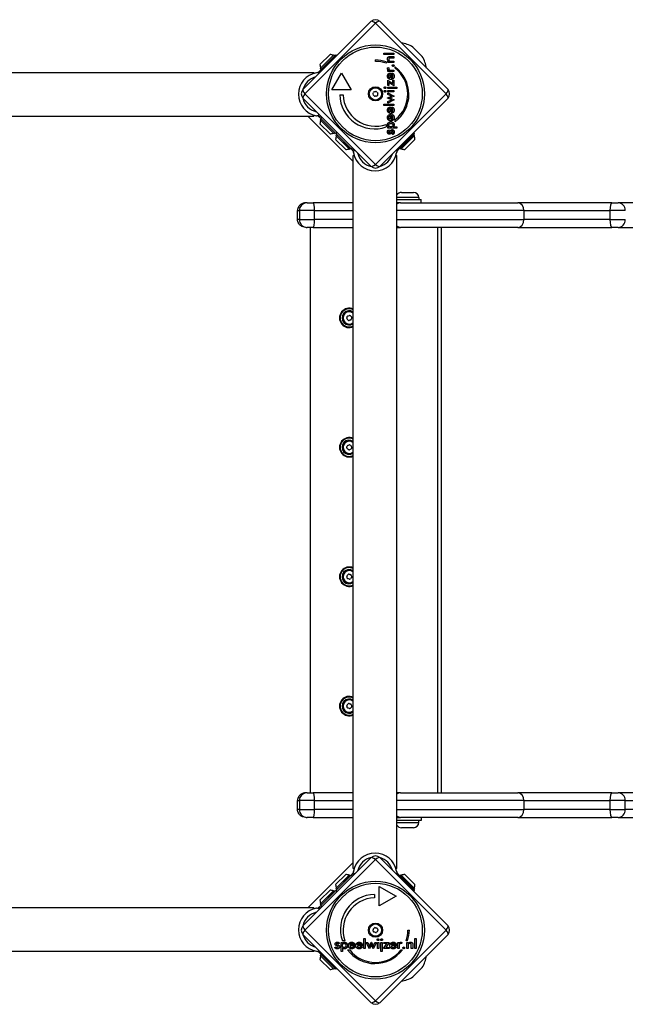
# Model space of a CAD drawing. Units: millimetres. Extents: x -1895 to 3209, y -1950 to 1850.
# Drawn here: x 374 to 842, y -430 to 330 of the extents above; entities that cross this region are included whole.
import ezdxf

# ---------------------------------------------------------------- set-up
doc = ezdxf.new("R2010")
doc.units = ezdxf.units.MM
doc.header["$LTSCALE"] = 25
doc.layers.add('SW_Toestellen', color=2, linetype='Continuous')

msp = doc.modelspace()

# ---------------------------------------------------------------- linework, layer by layer
at = {"layer": 'SW_Toestellen'}
for p, q in [((593.29, 276.68), (645.61, 329.01)), ((649.15, 327.81), (594.49, 273.15)), ((703.81, 273.15), (649.15, 327.81)), ((652.68, 329.01), (705.01, 276.68)), ((655.59, 303.46), (655.59, 304.55)), ((655.59, 304.55), (663.41, 304.55)), ((663.41, 304.55), (663.41, 303.46)), ((685.34, 301.94), (677.94, 309.34)), ((678.3, 309.05), (685.05, 302.3)), ((606.26, 295.74), (614.04, 303.52)), ((606.47, 292.7), (617.08, 303.31)), ((618.49, 303.3), (606.68, 291.49)), ((607.18, 291.99), (617.79, 302.6)), ((617.08, 303.31), (617.79, 302.6)), ((619.2, 302.6), (618.49, 303.3)), ((649.21, 298.15), (649.21, 299.4)), ((663.41, 303.46), (655.59, 303.46)), ((657.4, 297.82), (657.4, 296.75)), ((658.62, 297.33), (658.62, 298.36)), ((658.62, 298.36), (659.4, 298.36)), ((663.41, 297.33), (658.62, 297.33)), ((660.51, 301.95), (663.41, 301.95)), ((663.41, 300.84), (660.95, 300.84)), ((661.23, 298.43), (663.41, 298.43)), ((663.41, 301.95), (663.41, 300.84)), ((663.41, 298.43), (663.41, 297.33)), ((50.5, 289.73), (601.5, 289.73)), ((601.5, 289.73), (601.5, 288.97)), ((603.97, 289.54), (603.57, 289.47)), ((604.83, 289.84), (605.38, 288.78)), ((606.68, 291.49), (605.57, 290.38)), ((605.57, 290.38), (606.27, 289.67)), ((606.47, 292.7), (607.18, 291.99)), ((607.39, 290.78), (606.68, 291.49)), ((658.62, 290.4), (658.62, 291.5)), ((658.62, 291.5), (659.39, 291.5)), ((663.41, 290.4), (658.62, 290.4)), ((658.68, 293.58), (659.61, 293.19)), ((660.98, 289.27), (661.18, 289.27)), ((661.18, 289.27), (661.18, 285.44)), ((661.31, 291.5), (663.41, 291.5)), ((661.67, 288.29), (662.18, 289.22)), ((663.41, 291.5), (663.41, 290.4)), ((664.36, 292.99), (664.36, 294.05)), ((615.41, 276.14), (622.91, 289.13)), ((622.91, 289.13), (630.41, 276.14)), ((658.62, 279.52), (658.62, 283.69)), ((658.62, 283.69), (662.45, 281.09)), ((659.58, 281.91), (659.58, 279.52)), ((663.41, 279.25), (659.58, 281.91)), ((660.44, 288.13), (660.44, 285.51)), ((662.45, 281.09), (662.45, 283.69)), ((662.45, 283.69), (663.41, 283.69)), ((663.41, 283.69), (663.41, 279.25)), ((630.41, 276.14), (615.41, 276.14)), ((659.58, 279.52), (658.62, 279.52)), ((658.62, 277.35), (658.62, 278.45)), ((658.62, 278.45), (665.66, 278.45)), ((665.66, 277.35), (658.62, 277.35)), ((658.62, 274.64), (658.62, 275.74)), ((658.62, 275.74), (663.41, 275.74)), ((663.41, 274.64), (658.62, 274.64)), ((663.41, 275.74), (663.41, 274.64)), ((665.66, 278.45), (665.66, 277.35)), ((645.61, 217.29), (593.29, 269.61)), ((593.4, 268.4), (593.95, 268.95)), ((594.49, 273.15), (649.15, 218.49)), ((621.66, 272.39), (624.16, 272.39)), ((649.15, 218.49), (703.81, 273.15)), ((705.01, 269.61), (652.68, 217.29)), ((658.45, 270), (661.03, 271.19)), ((658.45, 269.91), (658.45, 270)), ((661.03, 268.74), (658.45, 269.91)), ((658.62, 273.91), (663.7, 271.42)), ((658.62, 272.75), (658.62, 273.91)), ((660.94, 271.7), (658.62, 272.75)), ((663.7, 268.49), (658.62, 266.01)), ((658.62, 267.18), (660.93, 268.26)), ((658.62, 266.01), (658.62, 267.18)), ((661.17, 269.63), (663.7, 268.49)), ((663.7, 271.42), (661.21, 270.31)), ((655.59, 265.27), (663.41, 265.27)), ((655.59, 264.18), (655.59, 265.27)), ((663.41, 264.18), (655.59, 264.18)), ((660.44, 261.85), (660.44, 259.24)), ((660.98, 262.99), (661.18, 262.99)), ((661.18, 262.99), (661.18, 259.17)), ((661.67, 262.02), (662.18, 262.94)), ((663.41, 265.27), (663.41, 264.18)), ((50.5, 256.03), (601.5, 256.03)), ((596.97, 256.03), (632.03, 220.97)), ((601.5, 256.79), (601.5, 256.03)), ((603.57, 256.29), (603.97, 256.22)), ((606.49, 256.31), (605.57, 255.38)), ((605.57, 255.38), (606.68, 254.27)), ((606.47, 253.06), (607.18, 253.77)), ((617.08, 242.46), (606.47, 253.06)), ((606.54, 256.36), (606.49, 256.31)), ((606.68, 254.27), (607.65, 255.24)), ((606.68, 254.27), (618.46, 242.49)), ((660.44, 256.1), (660.44, 253.49)), ((660.98, 257.24), (661.18, 257.24)), ((661.18, 257.24), (661.18, 253.42)), ((661.67, 256.27), (662.18, 257.19)), ((664.38, 251.46), (664.38, 253.33)), ((614.04, 242.25), (606.26, 250.02)), ((657.42, 249.56), (657.42, 247.68)), ((658.62, 246.62), (658.62, 247.71)), ((658.62, 247.71), (659.41, 247.71)), ((665.66, 246.62), (658.62, 246.62)), ((659.23, 245.28), (659.77, 244.51)), ((662.79, 247.71), (665.66, 247.71)), ((665.66, 247.71), (665.66, 246.62)), ((617.08, 242.46), (617.79, 243.16)), ((626.16, 230.13), (618.38, 237.9)), ((619.43, 243.47), (618.46, 242.49)), ((618.46, 242.49), (630.27, 230.68)), ((618.59, 240.94), (619.3, 241.65)), ((629.2, 230.34), (618.59, 240.94)), ((629.91, 231.04), (619.3, 241.65)), ((623.05, 237.9), (623.05, 237.9)), ((662.54, 241.67), (662.05, 242.57)), ((667.49, 230.68), (679.3, 242.49)), ((678.73, 241.65), (668.13, 231.04)), ((679.44, 240.94), (668.83, 230.34)), ((679.65, 237.9), (671.87, 230.13)), ((679.3, 242.49), (678.6, 243.2)), ((679.44, 240.94), (678.73, 241.65)), ((626.16, 234.79), (626.16, 234.79)), ((629.2, 230.34), (629.91, 231.04)), ((631.24, 231.65), (630.27, 230.68)), ((630.27, 230.68), (631.38, 229.57)), ((631.38, 229.57), (632.31, 230.49)), ((631.92, 228.83), (633.33, 229.56)), ((632.31, 230.49), (632.36, 230.54)), ((665.67, 230.27), (666.38, 229.57)), ((666.38, 229.57), (667.49, 230.68)), ((667.49, 230.68), (666.78, 231.39)), ((668.83, 230.34), (668.13, 231.04)), ((632.03, 225.5), (632.79, 225.5)), ((632.03, -325.5), (632.03, 225.5)), ((632.22, 227.97), (632.29, 227.57)), ((664.97, 225.5), (665.73, 225.5)), ((665.47, 227.57), (665.54, 227.97)), ((665.73, -325.5), (665.73, 225.5)), ((644.95, 217.95), (644.4, 217.4)), ((682.63, 192.95), (665.73, 192.95)), ((665.73, 191.5), (684.38, 191.5)), ((669.18, 197), (678.58, 197)), ((682.63, 192.95), (682.63, 191.5)), ((684.38, 189), (684.38, 191.5)), ((588.88, 183), (590.36, 183)), ((588.88, 176), (588.88, 183)), ((602.16, 183), (590.36, 183)), ((590.36, 183), (590.36, 176)), ((596.36, 189), (595.55, 189)), ((596.36, 189), (601.08, 189)), ((632.03, 189), (601.08, 189)), ((602.16, 183), (632.03, 183)), ((602.16, 176), (602.16, 183)), ((668.5, 189), (665.73, 189)), ((763.88, 183), (665.73, 183)), ((668.5, 189), (759.27, 189)), ((831.8, 189), (759.27, 189)), ((763.88, 183), (830.29, 183)), ((763.88, 183), (763.88, 176)), ((842.19, 183), (830.29, 183)), ((830.29, 183), (830.29, 176)), ((831.8, 189), (836.56, 189)), ((1664.12, 189), (836.56, 189)), ((590.36, 176), (588.88, 176)), ((590.36, 176), (602.16, 176)), ((632.03, 176), (602.16, 176)), ((665.73, 176), (763.88, 176)), ((830.29, 176), (763.88, 176)), ((830.29, 176), (842.19, 176)), ((595.55, 170), (596.36, 170)), ((601.08, 170), (596.36, 170)), ((598.88, -267), (598.88, 170)), ((601.08, 170), (632.03, 170)), ((665.73, 170), (668.5, 170)), ((759.27, 170), (668.5, 170)), ((697.3, -267), (697.3, 170)), ((700.17, -267), (700.17, 170)), ((759.27, 170), (831.8, 170)), ((836.56, 170), (831.8, 170)), ((836.56, 170), (1664.12, 170)), ((588.88, -273), (590.36, -273)), ((588.88, -280), (588.88, -273)), ((602.16, -273), (590.36, -273)), ((590.36, -273), (590.36, -280)), ((596.36, -267), (595.55, -267)), ((596.36, -267), (601.08, -267)), ((632.03, -267), (601.08, -267)), ((602.16, -273), (632.03, -273)), ((602.16, -280), (602.16, -273)), ((668.5, -267), (665.73, -267)), ((763.88, -273), (665.73, -273)), ((668.5, -267), (759.27, -267)), ((831.8, -267), (759.27, -267)), ((763.88, -273), (830.29, -273)), ((763.88, -273), (763.88, -280)), ((842.19, -273), (830.29, -273)), ((830.29, -273), (830.29, -280)), ((831.8, -267), (836.56, -267)), ((1664.12, -267), (836.56, -267)), ((842.19, -273), (1664.81, -273)), ((842.19, -280), (842.19, -273)), ((590.36, -280), (588.88, -280)), ((590.36, -280), (602.16, -280)), ((632.03, -280), (602.16, -280)), ((665.73, -280), (763.88, -280)), ((830.29, -280), (763.88, -280)), ((830.29, -280), (842.19, -280)), ((1664.81, -280), (842.19, -280)), ((595.55, -286), (596.36, -286)), ((601.08, -286), (596.36, -286)), ((601.08, -286), (632.03, -286)), ((665.73, -286), (668.5, -286)), ((684.38, -288.5), (665.73, -288.5)), ((759.27, -286), (668.5, -286)), ((682.63, -289.95), (682.63, -288.5)), ((684.38, -286), (684.38, -288.5)), ((759.27, -286), (831.8, -286)), ((836.56, -286), (831.8, -286)), ((836.56, -286), (1664.12, -286)), ((665.73, -289.95), (682.63, -289.95)), ((678.58, -294), (669.18, -294)), ((593.29, -369.61), (645.61, -317.29)), ((649.15, -318.49), (594.49, -373.15)), ((644.4, -317.4), (644.95, -317.95)), ((703.81, -373.15), (649.15, -318.49)), ((652.68, -317.29), (705.01, -369.61)), ((632.03, -320.97), (596.97, -356.03)), ((632.79, -325.5), (632.03, -325.5)), ((665.73, -325.5), (664.97, -325.5)), ((618.38, -337.9), (626.16, -330.13)), ((630.27, -330.68), (618.46, -342.49)), ((618.59, -340.94), (629.2, -330.34)), ((619.3, -341.65), (629.91, -331.04)), ((629.2, -330.34), (629.91, -331.04)), ((631.38, -329.57), (630.27, -330.68)), ((630.27, -330.68), (631.24, -331.65)), ((632.31, -330.49), (631.38, -329.57)), ((632.29, -327.57), (632.22, -327.97)), ((632.36, -330.54), (632.31, -330.49)), ((665.84, -328.83), (664.78, -329.38)), ((665.54, -327.97), (665.47, -327.57)), ((666.38, -329.57), (665.67, -330.27)), ((667.49, -330.68), (666.38, -329.57)), ((666.78, -331.39), (667.49, -330.68)), ((679.3, -342.49), (667.49, -330.68)), ((668.83, -330.34), (668.13, -331.04)), ((668.13, -331.04), (678.73, -341.65)), ((668.83, -330.34), (679.44, -340.94)), ((671.87, -330.13), (679.65, -337.9)), ((671.87, -335.06), (671.87, -334.79)), ((606.26, -350.02), (614.04, -342.24)), ((618.59, -340.94), (619.3, -341.65)), ((652.14, -339.41), (665.13, -346.91)), ((652.14, -354.41), (652.14, -339.41)), ((674.71, -337.9), (674.98, -337.9)), ((679.44, -340.94), (678.73, -341.65)), ((606.47, -353.06), (617.08, -342.46)), ((618.46, -342.49), (606.68, -354.27)), ((607.18, -353.77), (617.79, -343.16)), ((610.93, -350.02), (610.93, -350.02)), ((614.04, -346.91), (614.04, -346.91)), ((617.08, -342.46), (617.79, -343.16)), ((618.46, -342.49), (619.43, -343.47)), ((648.39, -345.66), (648.39, -348.16)), ((665.13, -346.91), (652.14, -354.41)), ((678.6, -343.2), (679.3, -342.49)), ((601.5, -356.03), (50.5, -356.03)), ((601.5, -356.03), (601.5, -356.79)), ((603.97, -356.22), (603.57, -356.29)), ((604.83, -355.92), (605.56, -357.33)), ((606.68, -354.27), (605.57, -355.38)), ((605.57, -355.38), (606.49, -356.31)), ((606.47, -353.06), (607.18, -353.77)), ((606.49, -356.31), (606.54, -356.36)), ((607.65, -355.24), (606.68, -354.27)), ((593.95, -368.95), (593.4, -368.4)), ((645.61, -429.01), (593.29, -376.68)), ((594.49, -373.15), (649.15, -427.81)), ((640.18, -387.41), (640.18, -379.59)), ((640.18, -379.59), (641.27, -379.59)), ((641.27, -379.59), (641.27, -387.41)), ((649.15, -427.81), (703.81, -373.15)), ((705.01, -376.68), (652.68, -429.01)), ((674.15, -373.21), (675.4, -373.21)), ((679.46, -379.59), (680.55, -379.59)), ((679.46, -387.41), (679.46, -379.59)), ((680.55, -379.59), (680.55, -387.41)), ((617.67, -386.54), (618.57, -386.05)), ((621.28, -383.23), (620.51, -383.77)), ((622.62, -382.62), (623.71, -382.62)), ((622.62, -389.66), (622.62, -382.62)), ((625.56, -381.42), (623.68, -381.42)), ((623.71, -382.62), (623.71, -383.41)), ((623.71, -386.79), (623.71, -389.66)), ((633.24, -385.18), (629.42, -385.18)), ((632.1, -384.44), (629.49, -384.44)), ((632.27, -385.67), (633.19, -386.18)), ((633.24, -384.98), (633.24, -385.18)), ((638.99, -385.18), (635.17, -385.18)), ((637.85, -384.44), (635.24, -384.44)), ((638.02, -385.67), (638.94, -386.18)), ((638.99, -384.98), (638.99, -385.18)), ((641.27, -387.41), (640.18, -387.41)), ((644.49, -387.7), (642.01, -382.62)), ((642.01, -382.62), (643.18, -382.62)), ((643.18, -382.62), (644.26, -384.93)), ((645.63, -385.17), (644.49, -387.7)), ((644.74, -385.03), (645.91, -382.45)), ((645.91, -382.45), (646, -382.45)), ((646, -382.45), (647.19, -385.03)), ((647.42, -387.7), (646.31, -385.21)), ((649.91, -382.62), (647.42, -387.7)), ((647.7, -384.94), (648.75, -382.62)), ((648.75, -382.62), (649.91, -382.62)), ((650.64, -382.62), (651.74, -382.62)), ((650.64, -387.41), (650.64, -382.62)), ((651.74, -387.41), (650.64, -387.41)), ((651.74, -382.62), (651.74, -387.41)), ((653.35, -382.62), (654.45, -382.62)), ((653.35, -389.66), (653.35, -382.62)), ((654.45, -382.62), (654.45, -389.66)), ((655.25, -387.41), (657.91, -383.58)), ((659.69, -387.41), (655.25, -387.41)), ((655.52, -382.62), (659.69, -382.62)), ((655.52, -383.58), (655.52, -382.62)), ((657.91, -383.58), (655.52, -383.58)), ((659.69, -382.62), (657.09, -386.45)), ((657.09, -386.45), (659.69, -386.45)), ((659.69, -386.45), (659.69, -387.41)), ((665.27, -385.18), (661.44, -385.18)), ((664.13, -384.44), (661.51, -384.44)), ((664.29, -385.67), (665.22, -386.18)), ((665.27, -384.98), (665.27, -385.18)), ((666.4, -387.41), (666.4, -382.62)), ((666.4, -382.62), (667.5, -382.62)), ((667.5, -387.41), (666.4, -387.41)), ((667.5, -382.62), (667.5, -383.39)), ((667.5, -385.31), (667.5, -387.41)), ((669.58, -382.68), (669.19, -383.61)), ((673.82, -381.4), (672.75, -381.4)), ((673.33, -382.62), (674.36, -382.62)), ((673.33, -387.41), (673.33, -382.62)), ((674.43, -387.41), (673.33, -387.41)), ((674.36, -382.62), (674.36, -383.4)), ((674.43, -385.23), (674.43, -387.41)), ((676.84, -387.41), (676.84, -384.95)), ((677.95, -387.41), (676.84, -387.41)), ((677.95, -384.51), (677.95, -387.41)), ((680.55, -387.41), (679.46, -387.41)), ((601.5, -389.73), (50.5, -389.73)), ((601.5, -388.97), (601.5, -389.73)), ((603.57, -389.47), (603.97, -389.54)), ((606.27, -389.67), (605.57, -390.38)), ((605.57, -390.38), (606.68, -391.49)), ((606.47, -392.7), (607.18, -391.99)), ((617.08, -403.3), (606.47, -392.7)), ((606.68, -391.49), (607.39, -390.78)), ((606.68, -391.49), (618.49, -403.3)), ((623.71, -389.66), (622.62, -389.66)), ((627.46, -388.38), (629.33, -388.38)), ((654.45, -389.66), (653.35, -389.66)), ((668.99, -388.36), (670.05, -388.36)), ((614.04, -403.52), (606.26, -395.74)), ((617.08, -403.3), (617.79, -402.6)), ((618.49, -403.3), (619.2, -402.6)), ((677.94, -409.34), (685.34, -401.94)), ((685.05, -402.3), (678.3, -409.05))]:
    msp.add_line(p, q, dxfattribs=at)
for centre, radius in [((649.15, 273.15), 37.78), ((649.15, 273.15), 36.17), ((649.15, 273.15), 5.5), ((649.15, 273.15), 4.75), ((649.15, -373.15), 37.78), ((649.15, -373.15), 36.17), ((649.15, -373.15), 5.5), ((649.15, -373.15), 4.75)]:
    msp.add_circle(centre, radius, dxfattribs=at)
for centre, radius, start, end in [((649.15, 325.47), 5, 45, 135), ((665.76, 289.76), 23.05, 58.11302, 81.61679), ((676.88, 307.64), 2, 45, 58.11302), ((613.84, 295.93), 7.59, 67.68553, 88.53715), ((648.32, 272.75), 26.67, 70.10109, 88.10394), ((649.15, 273.15), 25, 70.72615, 89.86688), ((683.64, 300.88), 2, 31.88698, 45), ((665.76, 289.76), 23.05, 8.38321, 31.88698), ((606.5, 272.88), 16.85, 100, 260), ((603.44, 292.5), 3, 280, 297.5), ((613.84, 295.93), 7.59, 181.46285, 202.31447), ((648.32, 272.75), 26.67, 307.03494, 53.04402), ((649.15, 273.15), 25, 307.55239, 52.53241), ((606.5, 272.88), 13.85, 105.31398, 164.72369), ((596.82, 273.15), 5, 135, 225), ((639.76, 276.53), 8.2, 336.16195, 344.26048), ((648.34, 274.11), 0.712, 96.16195, 164.26048), ((647.38, 282.97), 8.2, 276.16195, 284.26048), ((649.57, 274.33), 0.712, 36.16195, 104.26048), ((656.77, 279.59), 8.2, 216.16195, 224.26048), ((701.47, 273.15), 5, 315, 45), ((606.5, 272.88), 13.85, 192.11623, 257.70185), ((648.32, 272.75), 26.67, 180.76395, 289.93977), ((649.15, 273.15), 25, 181.73674, 289.31727), ((647.91, 272.92), 0.712, 156.16195, 224.26048), ((641.52, 266.7), 8.2, 36.16195, 44.26048), ((648.72, 271.96), 0.712, 216.16195, 284.26048), ((650.92, 263.32), 8.2, 96.16195, 104.26048), ((649.96, 272.19), 0.712, 276.16195, 344.26048), ((658.54, 269.77), 8.2, 156.16195, 164.26048), ((650.39, 273.37), 0.712, 336.16195, 44.26048), ((603.44, 253.26), 3, 62.5, 80), ((613.84, 249.83), 7.59, 157.68553, 178.53715), ((613.84, 249.83), 7.59, 271.46285, 292.31447), ((625.96, 237.71), 7.59, 157.68553, 178.53715), ((672.07, 237.71), 7.59, 1.46285, 22.31447), ((625.96, 237.71), 7.59, 271.46285, 292.31447), ((629.26, 227.44), 3, 10, 27.5), ((668.5, 227.44), 3, 152.5, 170), ((672.07, 237.71), 7.59, 247.68553, 268.53715), ((648.88, 230.5), 16.85, 190, 350), ((648.88, 230.5), 13.85, 192.29815, 257.88377), ((648.88, 230.5), 13.85, 285.27631, 344.68602), ((649.15, 220.82), 5, 225, 315), ((669.18, 192.95), 4.05, 90, 148.41366), ((678.58, 192.95), 4.05, 0, 90), ((596.36, 183), 6, 90, 180), ((596.36, 176), 6, 180, 270), ((628.88, 100), 7.5, 65.16541, 294.83459), ((628.88, 100), 7, 63.25632, 296.74368), ((628.88, 100), 5.5, 55.05937, 304.94063), ((628.88, 100), 4.75, 48.45884, 311.54116), ((627.66, 99.67), 0.712, 160.95073, 229.04927), ((619.24, 102.58), 8.2, 340.95073, 349.04927), ((621.82, 92.94), 8.2, 40.95073, 49.04927), ((627.99, 100.89), 0.712, 100.95073, 169.04927), ((626.3, 109.64), 8.2, 280.95073, 289.04927), ((629.21, 101.22), 0.712, 40.95073, 109.04927), ((635.94, 107.06), 8.2, 220.95073, 229.04927), ((629.77, 99.11), 0.712, 280.95073, 349.04927), ((638.52, 97.42), 8.2, 160.95073, 169.04927), ((630.1, 100.33), 0.712, 340.95073, 49.04927), ((628.56, 98.78), 0.712, 220.95073, 289.04927), ((631.46, 90.36), 8.2, 100.95073, 109.04927), ((628.88, 0), 7.5, 65.16541, 294.83459), ((628.88, 0), 7, 63.25632, 296.74368), ((628.88, 0), 5.5, 55.05937, 304.94063), ((628.88, 0), 4.75, 48.45884, 311.54116), ((619.02, 1.54), 8.2, 347.05734, 355.15588), ((627.9, 0.79), 0.712, 107.05734, 175.15588), ((625.29, 9.31), 8.2, 287.05734, 295.15588), ((629.08, 1.24), 0.712, 47.05734, 115.15588), ((635.15, 7.77), 8.2, 227.05734, 235.15588), ((630.06, 0.45), 0.712, 347.05734, 55.15588), ((638.74, -1.54), 8.2, 167.05734, 175.15588), ((627.71, -0.45), 0.712, 167.05734, 235.15588), ((622.61, -7.77), 8.2, 47.05734, 55.15588), ((628.69, -1.24), 0.712, 227.05734, 295.15588), ((632.48, -9.31), 8.2, 107.05734, 115.15588), ((629.86, -0.79), 0.712, 287.05734, 355.15588), ((628.88, -100), 7.5, 65.16541, 294.83459), ((628.88, -100), 7, 63.25632, 296.74368), ((628.88, -100), 5.5, 55.05937, 304.94063), ((628.88, -100), 4.75, 48.45884, 311.54116), ((621.82, -92.94), 8.2, 310.95073, 319.04927), ((628.56, -98.78), 0.712, 70.95073, 139.04927), ((631.46, -90.36), 8.2, 250.95073, 259.04927), ((629.77, -99.11), 0.712, 10.95073, 79.04927), ((627.66, -99.67), 0.712, 130.95073, 199.04927), ((619.24, -102.58), 8.2, 10.95073, 19.04927), ((627.99, -100.89), 0.712, 190.95073, 259.04927), ((626.3, -109.64), 8.2, 70.95073, 79.04927), ((629.21, -101.22), 0.712, 250.95073, 319.04927), ((635.94, -107.06), 8.2, 130.95073, 139.04927), ((638.52, -97.42), 8.2, 190.95073, 199.04927), ((630.1, -100.33), 0.712, 310.95073, 19.04927), ((628.88, -200), 7.5, 65.16541, 294.83459), ((628.88, -200), 7, 63.25632, 296.74368), ((628.88, -200), 5.5, 55.05937, 304.94063), ((628.88, -200), 4.75, 48.45884, 311.54116), ((627.66, -199.67), 0.712, 130.95073, 199.04927), ((619.24, -202.58), 8.2, 10.95073, 19.04927), ((621.82, -192.94), 8.2, 310.95073, 319.04927), ((627.99, -200.89), 0.712, 190.95073, 259.04927), ((626.3, -209.64), 8.2, 70.95073, 79.04927), ((628.56, -198.78), 0.712, 70.95073, 139.04927), ((631.46, -190.36), 8.2, 250.95073, 259.04927), ((629.21, -201.22), 0.712, 250.95073, 319.04927), ((635.94, -207.06), 8.2, 130.95073, 139.04927), ((629.77, -199.11), 0.712, 10.95073, 79.04927), ((638.52, -197.42), 8.2, 190.95073, 199.04927), ((630.1, -200.33), 0.712, 310.95073, 19.04927), ((596.36, -273), 6, 90, 180), ((596.36, -280), 6, 180, 270), ((669.18, -289.95), 4.05, 211.58634, 270), ((678.58, -289.95), 4.05, 270, 0), ((648.88, -330.5), 16.85, 10, 170), ((648.88, -330.5), 13.85, 102.11623, 167.70185), ((649.15, -320.82), 5, 45, 135), ((648.88, -330.5), 13.85, 15.31398, 74.72369), ((625.96, -337.71), 7.59, 67.68553, 88.53715), ((629.26, -327.44), 3, 332.5, 350), ((668.5, -327.44), 3, 190, 207.5), ((672.07, -337.71), 7.59, 91.46285, 112.31447), ((613.84, -349.83), 7.59, 67.68553, 88.53715), ((625.96, -337.71), 7.59, 181.46285, 202.31447), ((672.07, -337.71), 7.59, 337.68553, 358.53715), ((613.84, -349.83), 7.59, 181.46285, 202.31447), ((648.75, -372.32), 26.67, 90.76395, 199.93977), ((649.15, -373.15), 25, 91.73674, 199.31727), ((606.5, -372.88), 16.85, 100, 260), ((603.44, -353.26), 3, 280, 297.5), ((606.5, -372.88), 13.85, 102.29815, 167.88377), ((596.82, -373.15), 5, 135, 225), ((647.96, -372.72), 0.712, 126.16195, 194.26048), ((642.7, -365.52), 8.2, 306.16195, 314.26048), ((648.92, -371.91), 0.712, 66.16195, 134.26048), ((652.53, -363.76), 8.2, 246.16195, 254.26048), ((650.11, -372.34), 0.712, 6.16195, 74.26048), ((658.97, -371.38), 8.2, 186.16195, 194.26048), ((701.47, -373.15), 5, 315, 45), ((606.5, -372.88), 13.85, 195.27631, 254.68602), ((639.32, -374.92), 8.2, 6.16195, 14.26048), ((648.19, -373.96), 0.712, 186.16195, 254.26048), ((645.77, -382.54), 8.2, 66.16195, 74.26048), ((649.37, -374.39), 0.712, 246.16195, 314.26048), ((655.59, -380.77), 8.2, 126.16195, 134.26048), ((650.33, -373.57), 0.712, 306.16195, 14.26048), ((649.15, -373.15), 25, 340.72615, 359.86688), ((648.75, -372.32), 26.67, 340.10109, 358.10394), ((603.44, -392.5), 3, 62.5, 80), ((613.84, -395.93), 7.59, 157.68553, 178.53715), ((648.75, -372.32), 26.67, 217.03494, 323.04402), ((649.15, -373.15), 25, 217.55239, 322.53241), ((665.76, -389.76), 23.05, 328.11302, 351.61679), ((613.84, -395.93), 7.59, 271.46285, 292.31447), ((683.64, -400.88), 2, 315, 328.11302), ((665.76, -389.76), 23.05, 278.38321, 301.88698), ((676.88, -407.64), 2, 301.88698, 315), ((649.15, -425.47), 5, 225, 315)]:
    msp.add_arc(centre, radius, start, end, dxfattribs=at)
for centre, major_axis, ratio, start_param, end_param in [((649.15, 325.47), (-3.54, 3.54), 0.350008, 5.049071, 6.283185), ((649.15, 325.47), (3.54, 3.54), 0.350008, 0, 1.234114), ((596.82, 273.15), (-3.54, 3.54), 0.350008, 0, 1.234114), ((701.47, 273.15), (3.54, 3.54), 0.350008, 5.049071, 6.283185), ((596.82, 273.15), (-3.54, -3.54), 0.350008, 5.049071, 6.283185), ((701.47, 273.15), (3.54, -3.54), 0.350008, 0, 1.234114), ((649.15, 220.82), (-3.54, -3.54), 0.350008, 0, 1.234114), ((649.15, 220.82), (3.54, -3.54), 0.350008, 5.049071, 6.283185), ((601.08, 183), (0, 6), 0.180321, 4.712389, 6.283185), ((668.5, 183), (0, 6), 0.769231, 0, 0.64246), ((759.27, 183), (0, 6), 0.769231, 4.712389, 6.283185), ((831.8, 183), (0, 6), 0.252421, 0, 1.570796), ((836.56, 183), (0, 6), 0.938102, 4.712389, 6.283185), ((601.08, 176), (0, -6), 0.180321, 0, 1.570796), ((759.27, 176), (0, -6), 0.769231, 0, 1.570796), ((831.8, 176), (0, -6), 0.252421, 4.712389, 6.283185), ((836.56, 176), (0, -6), 0.938102, 0, 1.570796), ((668.5, 176), (0, -6), 0.769231, 5.640725, 6.283185), ((601.08, -273), (0, 6), 0.180321, 4.712389, 6.283185), ((668.5, -273), (0, 6), 0.769231, 0, 0.64246), ((759.27, -273), (0, 6), 0.769231, 4.712389, 6.283185), ((831.8, -273), (0, 6), 0.252421, 0, 1.570796), ((836.56, -273), (0, 6), 0.938102, 4.712389, 6.283185), ((601.08, -280), (0, -6), 0.180321, 0, 1.570796), ((759.27, -280), (0, -6), 0.769231, 0, 1.570796), ((831.8, -280), (0, -6), 0.252421, 4.712389, 6.283185), ((836.56, -280), (0, -6), 0.938102, 0, 1.570796), ((668.5, -280), (0, -6), 0.769231, 5.640725, 6.283185), ((649.15, -320.82), (-3.54, 3.54), 0.350008, 5.049071, 6.283185), ((649.15, -320.82), (3.54, 3.54), 0.350008, 0, 1.234114), ((596.82, -373.15), (-3.54, 3.54), 0.350008, 0, 1.234114), ((701.47, -373.15), (3.54, 3.54), 0.350008, 5.049071, 6.283185), ((596.82, -373.15), (-3.54, -3.54), 0.350008, 5.049071, 6.283185), ((701.47, -373.15), (3.54, -3.54), 0.350008, 0, 1.234114), ((649.15, -425.47), (-3.54, -3.54), 0.350008, 0, 1.234114), ((649.15, -425.47), (3.54, -3.54), 0.350008, 5.049071, 6.283185)]:
    msp.add_ellipse(centre, major_axis=major_axis, ratio=ratio, start_param=start_param, end_param=end_param, dxfattribs=at)
for points, degree in [([(658.46, 300.21), (658.46, 300.75), (658.8, 301.5), (659.13, 301.71)], 2), ([(659.4, 298.36), (658.91, 298.69), (658.46, 299.58), (658.46, 300.21)], 2), ([(659.13, 301.71), (659.33, 301.84), (659.85, 301.95), (660.51, 301.95)], 2), ([(660.95, 300.84), (660.01, 300.84), (659.39, 300.38), (659.39, 299.8)], 2), ([(659.39, 299.8), (659.39, 299.41), (659.67, 298.82), (659.92, 298.65)], 2), ([(659.92, 298.65), (660.1, 298.53), (660.64, 298.43), (661.23, 298.43)], 2), ([(658.46, 292.69), (658.46, 292.92), (658.57, 293.36), (658.68, 293.58)], 2), ([(659.39, 291.5), (658.91, 291.68), (658.46, 292.26), (658.46, 292.69)], 2), ([(658.46, 286.82), (658.46, 287.97), (659.79, 289.27), (660.98, 289.27)], 2), ([(659.61, 293.19), (659.51, 293.05), (659.41, 292.72), (659.41, 292.52)], 2), ([(659.41, 292.52), (659.41, 291.97), (660.28, 291.5), (661.31, 291.5)], 2), ([(662.18, 295.02), (662.18, 295.29), (662.57, 295.68), (662.85, 295.68)], 2), ([(662.85, 294.35), (662.57, 294.35), (662.18, 294.74), (662.18, 295.02)], 2), ([(662.18, 289.22), (662.25, 289.18), (662.31, 289.14)], 2), ([(662.85, 295.68), (663.12, 295.68), (663.5, 295.29), (663.5, 295.02)], 2), ([(663.5, 295.02), (663.5, 294.74), (663.12, 294.35), (662.85, 294.35)], 2), ([(658.75, 285.58), (658.46, 286.12), (658.46, 286.82)], 2), ([(659.39, 286.84), (659.39, 287.41), (659.93, 288.06), (660.44, 288.13)], 2), ([(659.47, 286.3), (659.39, 286.54), (659.39, 286.84)], 2), ([(663.61, 286.82), (663.61, 285.67), (662.21, 284.3), (661.03, 284.3)], 2), ([(661.18, 285.44), (661.85, 285.48), (662.61, 286.2), (662.61, 286.79)], 2), ([(662.61, 286.79), (662.61, 287.32), (662.16, 288.03), (661.67, 288.29)], 2), ([(655.87, 277.9), (655.87, 278.19), (656.26, 278.58), (656.55, 278.58)], 2), ([(655.87, 275.18), (655.87, 275.48), (656.26, 275.87), (656.55, 275.87)], 2), ([(656.55, 274.5), (656.28, 274.5), (655.87, 274.91), (655.87, 275.18)], 2), ([(656.55, 277.21), (656.33, 277.21), (656.16, 277.33)], 2), ([(657.24, 277.9), (657.24, 277.62), (656.83, 277.21), (656.55, 277.21)], 2), ([(656.55, 275.87), (656.84, 275.87), (657.24, 275.48), (657.24, 275.18)], 2), ([(657.24, 275.18), (657.24, 274.91), (656.83, 274.5), (656.55, 274.5)], 2), ([(657.12, 278.29), (657.24, 278.12), (657.24, 277.9)], 2), ([(661.21, 270.31), (660.92, 270.19), (660.47, 270.03), (660.25, 269.96)], 2), ([(660.25, 269.96), (660.58, 269.85), (661.05, 269.68), (661.17, 269.63)], 2), ([(660.93, 268.26), (661.08, 268.32), (661.59, 268.44), (661.9, 268.49)], 2), ([(661.9, 271.42), (661.62, 271.46), (661.14, 271.61), (660.94, 271.7)], 2), ([(661.03, 271.19), (661.27, 271.31), (661.69, 271.41), (661.9, 271.42)], 2), ([(661.9, 268.49), (661.72, 268.5), (661.32, 268.61), (661.03, 268.74)], 2), ([(658.46, 260.54), (658.46, 260.77), (658.49, 260.98)], 2), ([(661.03, 258.03), (659.91, 258.03), (658.46, 259.44), (658.46, 260.54)], 2), ([(659.39, 260.56), (659.39, 261.13), (659.93, 261.79), (660.44, 261.85)], 2), ([(659.49, 259.98), (659.39, 260.23), (659.39, 260.56)], 2), ([(660.44, 259.24), (660.27, 259.28), (660.12, 259.35)], 2), ([(661.18, 259.17), (661.85, 259.21), (662.61, 259.92), (662.61, 260.52)], 2), ([(662.61, 260.52), (662.61, 261.05), (662.16, 261.76), (661.67, 262.02)], 2), ([(663.34, 261.78), (663.61, 261.24), (663.61, 260.55)], 2), ([(658.46, 254.79), (658.46, 255.95), (659.79, 257.24), (660.98, 257.24)], 2), ([(661.03, 252.28), (659.91, 252.28), (658.46, 253.69), (658.46, 254.79)], 2), ([(658.46, 249.33), (658.46, 250.28), (659.87, 251.47), (661.01, 251.47)], 2), ([(659.39, 254.82), (659.39, 255.38), (659.93, 256.04), (660.44, 256.1)], 2), ([(660.44, 253.49), (659.91, 253.62), (659.39, 254.28), (659.39, 254.82)], 2), ([(661.01, 251.47), (662.22, 251.47), (663.61, 250.3), (663.61, 249.29)], 2), ([(661.42, 258.05), (661.23, 258.03), (661.03, 258.03)], 2), ([(663.61, 254.8), (663.61, 253.64), (662.21, 252.28), (661.03, 252.28)], 2), ([(661.18, 253.42), (661.85, 253.46), (662.61, 254.17), (662.61, 254.77)], 2), ([(662.61, 254.77), (662.61, 255.3), (662.16, 256.01), (661.67, 256.27)], 2), ([(662.18, 257.19), (662.31, 257.12), (662.42, 257.05)], 2), ([(662.42, 257.05), (662.94, 256.7), (663.23, 256.24)], 2), ([(658.45, 243.76), (658.45, 244.31), (658.86, 245.1), (659.23, 245.28)], 2), ([(659.89, 241.93), (659.25, 241.93), (658.45, 242.93), (658.45, 243.76)], 2), ([(659.41, 247.71), (658.96, 247.9), (658.46, 248.75), (658.46, 249.33)], 2), ([(659.77, 244.51), (659.54, 244.43), (659.28, 244), (659.28, 243.71)], 2), ([(659.28, 243.71), (659.28, 243.4), (659.57, 243.02), (659.82, 243.02)], 2), ([(659.43, 248.99), (659.43, 249.61), (660.29, 250.33), (661.04, 250.33)], 2), ([(661, 247.68), (660.26, 247.68), (659.43, 248.37), (659.43, 248.99)], 2), ([(659.82, 243.02), (660.2, 243.02), (660.51, 243.87)], 2), ([(660.51, 243.87), (660.6, 244.13), (660.66, 244.28)], 2), ([(660.66, 244.28), (660.92, 244.95), (661.58, 245.51), (662.08, 245.51)], 2), ([(662.64, 249.02), (662.64, 248.42), (661.75, 247.68), (661, 247.68)], 2), ([(661.04, 250.33), (661.81, 250.33), (662.64, 249.64), (662.64, 249.02)], 2), ([(661.49, 243.69), (661.39, 243.44), (661.33, 243.31)], 2), ([(662.15, 244.44), (661.76, 244.44), (661.49, 243.69)], 2), ([(662.05, 242.57), (662.41, 242.68), (662.78, 243.22), (662.78, 243.65)], 2), ([(662.08, 245.51), (662.8, 245.51), (663.61, 244.47), (663.61, 243.56)], 2), ([(662.78, 243.65), (662.78, 244.02), (662.44, 244.44), (662.15, 244.44)], 2), ([(663.61, 243.56), (663.61, 242.86), (663.08, 241.93), (662.54, 241.67)], 2), ([(663.61, 249.29), (663.61, 248.79), (663.2, 248), (662.79, 247.71)], 2), ([(661.33, 243.31), (661.01, 242.54), (660.36, 241.93), (659.89, 241.93)], 2), ([(665.84, 228.83), (665.48, 229.01), (665.13, 229.2), (664.78, 229.38)], 3), ([(650.5, -380.55), (650.5, -380.28), (650.91, -379.87), (651.18, -379.87)], 2), ([(651.18, -379.87), (651.48, -379.87), (651.87, -380.26), (651.87, -380.55)], 2), ([(653.21, -380.55), (653.21, -380.33), (653.33, -380.16)], 2), ([(653.9, -379.87), (654.19, -379.87), (654.58, -380.26), (654.58, -380.55)], 2), ([(619.56, -387.61), (618.86, -387.61), (617.93, -387.08), (617.67, -386.54)], 2), ([(617.93, -383.89), (617.93, -383.25), (618.93, -382.45), (619.76, -382.45)], 2), ([(619.31, -385.33), (618.54, -385.01), (617.93, -384.36), (617.93, -383.89)], 2), ([(618.57, -386.05), (618.68, -386.41), (619.22, -386.78), (619.65, -386.78)], 2), ([(619.71, -383.28), (619.4, -383.28), (619.02, -383.57), (619.02, -383.82)], 2), ([(619.02, -383.82), (619.02, -384.2), (619.87, -384.51)], 2), ([(619.69, -385.49), (619.44, -385.39), (619.31, -385.33)], 2), ([(621.51, -386.08), (621.51, -386.8), (620.47, -387.61), (619.56, -387.61)], 2), ([(619.65, -386.78), (620.02, -386.78), (620.44, -386.44), (620.44, -386.15)], 2), ([(620.44, -386.15), (620.44, -385.76), (619.69, -385.49)], 2), ([(620.51, -383.77), (620.43, -383.54), (620, -383.28), (619.71, -383.28)], 2), ([(619.76, -382.45), (620.31, -382.45), (621.1, -382.86), (621.28, -383.23)], 2), ([(619.87, -384.51), (620.13, -384.6), (620.28, -384.66)], 2), ([(620.28, -384.66), (620.95, -384.92), (621.51, -385.58), (621.51, -386.08)], 2), ([(623.68, -385), (623.68, -384.26), (624.37, -383.43), (624.99, -383.43)], 2), ([(625.02, -386.64), (624.42, -386.64), (623.68, -385.75), (623.68, -385)], 2), ([(623.71, -383.41), (623.9, -382.96), (624.75, -382.46), (625.33, -382.46)], 2), ([(625.29, -387.61), (624.79, -387.61), (624, -387.2), (623.71, -386.79)], 2), ([(624.99, -383.43), (625.61, -383.43), (626.33, -384.29), (626.33, -385.04)], 2), ([(626.33, -385.04), (626.33, -385.81), (625.64, -386.64), (625.02, -386.64)], 2), ([(627.47, -385.01), (627.47, -386.22), (626.3, -387.61), (625.29, -387.61)], 2), ([(625.33, -382.46), (626.28, -382.46), (627.47, -383.87), (627.47, -385.01)], 2), ([(628.28, -385.03), (628.28, -383.91), (629.69, -382.46), (630.79, -382.46)], 2), ([(630.8, -387.61), (629.64, -387.61), (628.28, -386.21), (628.28, -385.03)], 2), ([(629.42, -385.18), (629.46, -385.85), (630.17, -386.61), (630.77, -386.61)], 2), ([(629.49, -384.44), (629.62, -383.91), (630.28, -383.39), (630.82, -383.39)], 2), ([(630.77, -386.61), (631.3, -386.61), (632.01, -386.16), (632.27, -385.67)], 2), ([(630.79, -382.46), (631.95, -382.46), (633.24, -383.79), (633.24, -384.98)], 2), ([(630.82, -383.39), (631.38, -383.39), (632.04, -383.93), (632.1, -384.44)], 2), ([(633.05, -386.42), (632.7, -386.94), (632.24, -387.23)], 2), ([(633.19, -386.18), (633.12, -386.31), (633.05, -386.42)], 2), ([(634.03, -385.03), (634.03, -383.91), (635.44, -382.46), (636.54, -382.46)], 2), ([(634.05, -385.42), (634.03, -385.23), (634.03, -385.03)], 2), ([(635.17, -385.18), (635.21, -385.85), (635.92, -386.61), (636.52, -386.61)], 2), ([(635.24, -384.44), (635.28, -384.27), (635.35, -384.12)], 2), ([(635.98, -383.49), (636.23, -383.39), (636.56, -383.39)], 2), ([(636.52, -386.61), (637.05, -386.61), (637.76, -386.16), (638.02, -385.67)], 2), ([(636.54, -382.46), (636.77, -382.46), (636.98, -382.49)], 2), ([(637.78, -387.34), (637.24, -387.61), (636.55, -387.61)], 2), ([(636.56, -383.39), (637.13, -383.39), (637.79, -383.93), (637.85, -384.44)], 2), ([(644.26, -384.93), (644.32, -385.08), (644.44, -385.59), (644.49, -385.9)], 2), ([(644.49, -385.9), (644.5, -385.72), (644.61, -385.32), (644.74, -385.03)], 2), ([(645.96, -384.25), (645.85, -384.58), (645.68, -385.05), (645.63, -385.17)], 2), ([(646.31, -385.21), (646.19, -384.92), (646.03, -384.47), (645.96, -384.25)], 2), ([(647.19, -385.03), (647.31, -385.27), (647.41, -385.69), (647.42, -385.9)], 2), ([(647.42, -385.9), (647.46, -385.62), (647.61, -385.14), (647.7, -384.94)], 2), ([(651.18, -381.24), (650.91, -381.24), (650.5, -380.83), (650.5, -380.55)], 2), ([(651.87, -380.55), (651.87, -380.84), (651.48, -381.24), (651.18, -381.24)], 2), ([(653.9, -381.24), (653.62, -381.24), (653.21, -380.83), (653.21, -380.55)], 2), ([(654.29, -381.12), (654.12, -381.24), (653.9, -381.24)], 2), ([(662.82, -387.61), (661.67, -387.61), (660.3, -386.21), (660.3, -385.03)], 2), ([(661.44, -385.18), (661.48, -385.85), (662.2, -386.61), (662.79, -386.61)], 2), ([(661.58, -382.75), (662.12, -382.46), (662.82, -382.46)], 2), ([(662.3, -383.47), (662.54, -383.39), (662.84, -383.39)], 2), ([(662.79, -386.61), (663.32, -386.61), (664.03, -386.16), (664.29, -385.67)], 2), ([(662.82, -382.46), (663.97, -382.46), (665.27, -383.79), (665.27, -384.98)], 2), ([(662.84, -383.39), (663.41, -383.39), (664.06, -383.93), (664.13, -384.44)], 2), ([(665.22, -386.18), (665.18, -386.25), (665.14, -386.31)], 2), ([(667.5, -383.39), (667.68, -382.91), (668.26, -382.46), (668.69, -382.46)], 2), ([(668.52, -383.41), (667.97, -383.41), (667.5, -384.28), (667.5, -385.31)], 2), ([(669.19, -383.61), (669.05, -383.51), (668.72, -383.41), (668.52, -383.41)], 2), ([(668.69, -382.46), (668.92, -382.46), (669.36, -382.57), (669.58, -382.68)], 2), ([(670.35, -386.85), (670.35, -386.57), (670.74, -386.18), (671.02, -386.18)], 2), ([(671.02, -387.5), (670.74, -387.5), (670.35, -387.12), (670.35, -386.85)], 2), ([(671.02, -386.18), (671.29, -386.18), (671.68, -386.57), (671.68, -386.85)], 2), ([(671.68, -386.85), (671.68, -387.12), (671.29, -387.5), (671.02, -387.5)], 2), ([(674.36, -383.4), (674.69, -382.91), (675.58, -382.46), (676.21, -382.46)], 2), ([(674.65, -383.92), (674.53, -384.1), (674.43, -384.64), (674.43, -385.23)], 2), ([(675.8, -383.39), (675.41, -383.39), (674.82, -383.67), (674.65, -383.92)], 2), ([(676.84, -384.95), (676.84, -384.01), (676.38, -383.39), (675.8, -383.39)], 2), ([(676.21, -382.46), (676.75, -382.46), (677.5, -382.8), (677.71, -383.13)], 2), ([(677.71, -383.13), (677.84, -383.33), (677.95, -383.85), (677.95, -384.51)], 2), ([(604.83, -389.84), (605.01, -389.48), (605.2, -389.13), (605.38, -388.78)], 3)]:
    msp.add_open_spline(points, degree=degree, dxfattribs=at)
for points, degree, knots in [([(604.83, 289.84), (604.97, 289.91), (605.1, 289.99), (605.39, 290.21), (605.51, 290.32), (605.57, 290.38)], 3, [0, 0, 0, 0, 0.0474058, 0.0474058, 0.113868, 0.113868, 0.113868, 0.113868]), ([(661.03, 284.3), (659.91, 284.3), (658.92, 285.27), (658.75, 285.58)], 2, [0, 0, 0, 1, 1.366231, 1.366231, 1.366231]), ([(660.44, 285.51), (659.91, 285.64), (659.53, 286.12), (659.47, 286.3)], 2, [-2, -2, -2, -1, -0.564675, -0.564675, -0.564675]), ([(662.31, 289.14), (662.93, 288.76), (663.61, 287.62), (663.61, 286.82)], 2, [0.0931, 0.0931, 0.0931, 1, 2, 2, 2]), ([(656.16, 277.33), (656.12, 277.37), (655.87, 277.62), (655.87, 277.9)], 2, [0.787815, 0.787815, 0.787815, 1, 2, 2, 2]), ([(656.55, 278.58), (656.84, 278.58), (657.09, 278.34), (657.12, 278.29)], 2, [0, 0, 0, 1, 1.2176, 1.2176, 1.2176]), ([(658.49, 260.98), (658.59, 261.83), (659.79, 262.99), (660.98, 262.99)], 2, [0.199257, 0.199257, 0.199257, 1, 2, 2, 2]), ([(660.12, 259.35), (659.83, 259.48), (659.55, 259.82), (659.49, 259.98)], 2, [-1.66823, -1.66823, -1.66823, -1, -0.613821, -0.613821, -0.613821]), ([(663.61, 260.55), (663.61, 259.39), (662.33, 258.15), (661.42, 258.05)], 2, [0, 0, 0, 1, 1.829571, 1.829571, 1.829571]), ([(662.18, 262.94), (662.9, 262.54), (663.3, 261.86), (663.34, 261.78)], 2, [0, 0, 0, 1, 1.131169, 1.131169, 1.131169]), ([(604.83, 255.92), (605.03, 256.31), (605.28, 256.78), (605.52, 257.25), (605.56, 257.33)], 3, [0.15, 0.15, 0.15, 0.15, 0.282, 0.3089976, 0.3089976, 0.3089976, 0.3089976]), ([(605.57, 255.38), (605.51, 255.44), (605.39, 255.55), (605.1, 255.77), (604.97, 255.85), (604.83, 255.92)], 3, [0, 0, 0, 0, 0.03118399, 0.03118399, 0.05342675, 0.05342675, 0.05342675, 0.05342675]), ([(663.23, 256.24), (663.24, 256.22), (663.61, 255.6), (663.61, 254.8)], 2, [0.958958, 0.958958, 0.958958, 1, 2, 2, 2]), ([(631.92, 228.83), (631.85, 228.97), (631.77, 229.1), (631.55, 229.39), (631.44, 229.51), (631.38, 229.57)], 3, [0, 0, 0, 0, 0.0474058, 0.0474058, 0.113868, 0.113868, 0.113868, 0.113868]), ([(666.38, 229.57), (666.32, 229.51), (666.21, 229.39), (665.99, 229.1), (665.91, 228.97), (665.84, 228.83)], 3, [0, 0, 0, 0, 0.03118399, 0.03118399, 0.05342675, 0.05342675, 0.05342675, 0.05342675]), ([(595.55, 189), (595.55, 189), (595.54, 189), (594.79, 189), (594.04, 188.88), (592.63, 188.43), (591.96, 188.1), (590.79, 187.24), (590.26, 186.73), (589.53, 185.63), (589.28, 185.12), (588.96, 184.05), (588.88, 183.53), (588.88, 183)], 3, [-0.001634, -0.001634, -0.001634, -0.001634, 0, 0, 0.301335, 0.301335, 0.585031, 0.585031, 0.842753, 0.842753, 1.029407, 1.029407, 1.190433, 1.190433, 1.190433, 1.190433]), ([(595.55, 170), (595.55, 170), (595.54, 170), (594.79, 170), (594.04, 170.12), (592.63, 170.57), (591.96, 170.9), (590.79, 171.76), (590.26, 172.27), (589.53, 173.37), (589.28, 173.88), (588.96, 174.95), (588.88, 175.47), (588.88, 176)], 3, [-1.179405, -1.179405, -1.179405, -1.179405, -1.177789, -1.177789, -0.879654, -0.879654, -0.598972, -0.598972, -0.343987, -0.343987, -0.159315, -0.159315, 0, 0, 0, 0]), ([(595.55, -267), (595.55, -267), (595.54, -267), (594.79, -267), (594.04, -267.12), (592.63, -267.57), (591.96, -267.9), (590.79, -268.76), (590.26, -269.27), (589.53, -270.37), (589.28, -270.88), (588.96, -271.95), (588.88, -272.47), (588.88, -273)], 3, [-0.001634, -0.001634, -0.001634, -0.001634, 0, 0, 0.301335, 0.301335, 0.585031, 0.585031, 0.842753, 0.842753, 1.029407, 1.029407, 1.190433, 1.190433, 1.190433, 1.190433]), ([(595.55, -286), (595.55, -286), (595.54, -286), (594.79, -286), (594.04, -285.88), (592.63, -285.43), (591.96, -285.1), (590.79, -284.24), (590.26, -283.73), (589.53, -282.63), (589.28, -282.12), (588.96, -281.05), (588.88, -280.53), (588.88, -280)], 3, [-1.179405, -1.179405, -1.179405, -1.179405, -1.177789, -1.177789, -0.879654, -0.879654, -0.598972, -0.598972, -0.343987, -0.343987, -0.159315, -0.159315, 0, 0, 0, 0]), ([(631.38, -329.57), (631.44, -329.51), (631.55, -329.39), (631.77, -329.1), (631.85, -328.97), (631.92, -328.83)], 3, [0, 0, 0, 0, 0.03118399, 0.03118399, 0.05342675, 0.05342675, 0.05342675, 0.05342675]), ([(631.92, -328.83), (632.31, -329.03), (632.78, -329.28), (633.25, -329.52), (633.33, -329.56)], 3, [0.15, 0.15, 0.15, 0.15, 0.282, 0.3089976, 0.3089976, 0.3089976, 0.3089976]), ([(665.84, -328.83), (665.91, -328.97), (665.99, -329.1), (666.21, -329.39), (666.32, -329.51), (666.38, -329.57)], 3, [0, 0, 0, 0, 0.0474058, 0.0474058, 0.113868, 0.113868, 0.113868, 0.113868]), ([(604.83, -355.92), (604.97, -355.85), (605.1, -355.77), (605.39, -355.55), (605.51, -355.44), (605.57, -355.38)], 3, [0, 0, 0, 0, 0.0474058, 0.0474058, 0.113868, 0.113868, 0.113868, 0.113868]), ([(653.33, -380.16), (653.37, -380.12), (653.62, -379.87), (653.9, -379.87)], 2, [0.787815, 0.787815, 0.787815, 1, 2, 2, 2]), ([(632.24, -387.23), (632.22, -387.24), (631.6, -387.61), (630.8, -387.61)], 2, [0.958958, 0.958958, 0.958958, 1, 2, 2, 2]), ([(636.55, -387.61), (635.39, -387.61), (634.15, -386.33), (634.05, -385.42)], 2, [0, 0, 0, 1, 1.829571, 1.829571, 1.829571]), ([(635.35, -384.12), (635.48, -383.83), (635.82, -383.55), (635.98, -383.49)], 2, [-1.66823, -1.66823, -1.66823, -1, -0.613821, -0.613821, -0.613821]), ([(636.98, -382.49), (637.83, -382.59), (638.99, -383.79), (638.99, -384.98)], 2, [0.199257, 0.199257, 0.199257, 1, 2, 2, 2]), ([(638.94, -386.18), (638.54, -386.9), (637.86, -387.3), (637.78, -387.34)], 2, [0, 0, 0, 1, 1.131169, 1.131169, 1.131169]), ([(654.58, -380.55), (654.58, -380.84), (654.34, -381.09), (654.29, -381.12)], 2, [0, 0, 0, 1, 1.2176, 1.2176, 1.2176]), ([(660.3, -385.03), (660.3, -383.91), (661.27, -382.92), (661.58, -382.75)], 2, [0, 0, 0, 1, 1.366231, 1.366231, 1.366231]), ([(661.51, -384.44), (661.64, -383.91), (662.12, -383.53), (662.3, -383.47)], 2, [-2, -2, -2, -1, -0.564675, -0.564675, -0.564675]), ([(665.14, -386.31), (664.76, -386.93), (663.62, -387.61), (662.82, -387.61)], 2, [0.0931, 0.0931, 0.0931, 1, 2, 2, 2]), ([(605.57, -390.38), (605.51, -390.32), (605.39, -390.21), (605.1, -389.99), (604.97, -389.91), (604.83, -389.84)], 3, [0, 0, 0, 0, 0.03118399, 0.03118399, 0.05342675, 0.05342675, 0.05342675, 0.05342675])]:
    msp.add_open_spline(points, degree=degree, knots=knots, dxfattribs=at)

doc.saveas('drawing.dxf')
